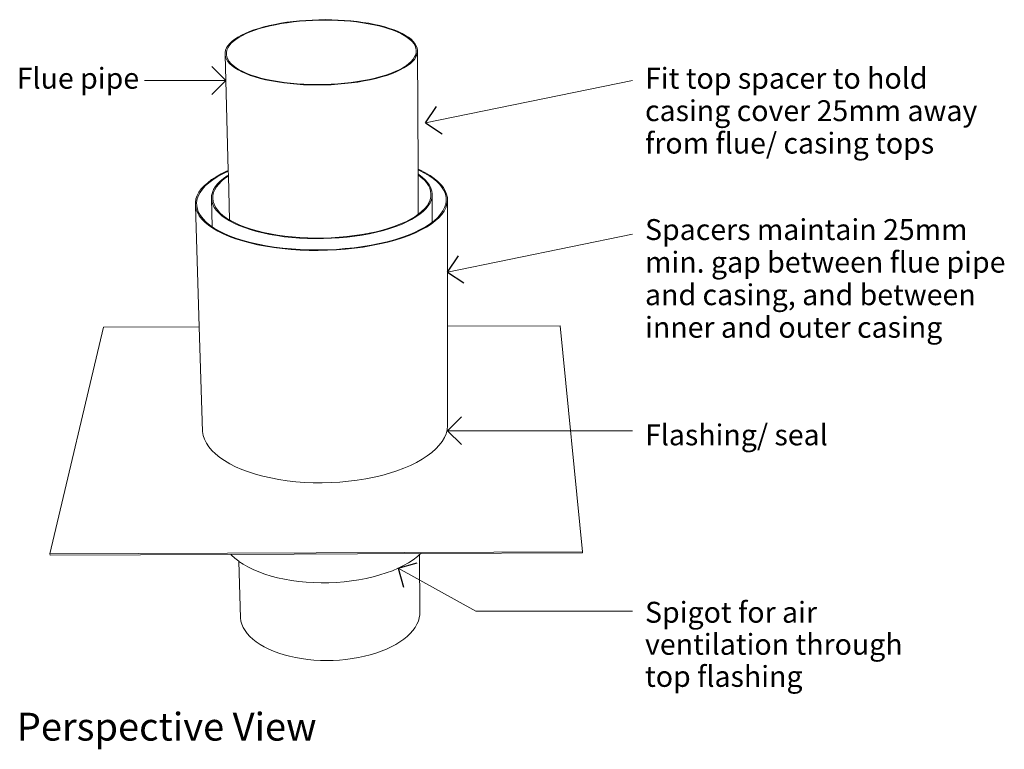
# Model space of a CAD drawing. Units: millimetres. Extents: x 15851 to 28678, y -9842 to 8361.
# Drawn here: x 16104 to 17518, y 6541 to 7589 of the extents above; entities that cross this region are included whole.
import ezdxf

# ---------------------------------------------------------------- set-up
doc = ezdxf.new("R2010")
doc.units = ezdxf.units.MM
doc.header["$MEASUREMENT"] = 0
doc.layers.add('0_Pen_No__2', color=8, linetype='Continuous', lineweight=15)
doc.layers.add('Annotation - Text_Pen_No__1', color=7, linetype='Continuous', lineweight=13)
doc.layers.add('0_Pen_No__5', color=7, linetype='Continuous', lineweight=25, true_color=0x40a5ff)
doc.styles.add('GENERATED_STYLE_1', font='txt')
doc.styles.add('GENERATED_STYLE_2', font='txt')

# ---------------------------------------------------------------- blocks, each defined once
blk = doc.blocks.new('Line_64', base_point=(16400.2, 7501.5))
at = {"layer": '0_Pen_No__2', "linetype": 'Continuous'}
blk.add_line((16400.2, 7501.5), (16283.7, 7501.5), dxfattribs=at)
at = {"layer": '0_Pen_No__5', "linetype": 'Continuous'}
for q in [(16380.2, 7521.5), (16380.2, 7481.5)]:
    blk.add_line((16400.2, 7501.5), q, dxfattribs=at)
blk = doc.blocks.new('Line_67', base_point=(16687.1, 7440.7))
at = {"layer": '0_Pen_No__2', "linetype": 'Continuous'}
blk.add_line((16687.1, 7440.7), (16984, 7501.5), dxfattribs=at)
at = {"layer": '0_Pen_No__5', "linetype": 'Continuous'}
for q in [(16702.7, 7464.3), (16710.7, 7425.2)]:
    blk.add_line((16687.1, 7440.7), q, dxfattribs=at)
blk = doc.blocks.new('Line_68', base_point=(16718.6, 6998.7))
at = {"layer": '0_Pen_No__2', "linetype": 'Continuous'}
blk.add_line((16718.6, 6998.7), (16984, 6998.7), dxfattribs=at)
at = {"layer": '0_Pen_No__5', "linetype": 'Continuous'}
for q in [(16738.6, 7018.7), (16738.6, 6978.7)]:
    blk.add_line((16718.6, 6998.7), q, dxfattribs=at)
blk = doc.blocks.new('Line_69', base_point=(16718.5, 7226.4))
at = {"layer": '0_Pen_No__2', "linetype": 'Continuous'}
blk.add_line((16718.5, 7226.4), (16984, 7280.7), dxfattribs=at)
at = {"layer": '0_Pen_No__5', "linetype": 'Continuous'}
for q in [(16734.1, 7250), (16742.1, 7210.8)]:
    blk.add_line((16718.5, 7226.4), q, dxfattribs=at)
blk = doc.blocks.new('Line_70', base_point=(16647.7, 6801.3))
at = {"layer": '0_Pen_No__2', "linetype": 'Continuous'}
blk.add_line((16647.7, 6801.3), (16759.1, 6739.5), dxfattribs=at)
at = {"layer": '0_Pen_No__5', "linetype": 'Continuous'}
for q in [(16674.9, 6809.1), (16655.5, 6774.1)]:
    blk.add_line((16647.7, 6801.3), q, dxfattribs=at)

msp = doc.modelspace()

# ---------------------------------------------------------------- linework, layer by layer
at = {"layer": '0_Pen_No__2', "linetype": 'Continuous'}
for p, q in [((16524.3, 7588.4), (16533.7, 7588.8)), ((16533.7, 7588.8), (16543.1, 7588.9)), ((16543.1, 7588.9), (16552.4, 7588.8)), ((16552.4, 7588.8), (16561.7, 7588.4)), ((16440.7, 7574.1), (16447.7, 7576.4)), ((16448.9, 7576), (16442, 7573.7)), ((16447.7, 7576.4), (16455.1, 7578.5)), ((16456.1, 7578), (16448.9, 7576)), ((16455.1, 7578.5), (16462.8, 7580.4)), ((16463.8, 7579.9), (16456.1, 7578)), ((16462.8, 7580.4), (16470.9, 7582.1)), ((16471.8, 7581.6), (16463.8, 7579.9)), ((16470.9, 7582.1), (16479.3, 7583.7)), ((16480.1, 7583.2), (16471.8, 7581.6)), ((16479.3, 7583.7), (16487.9, 7585.1)), ((16488.6, 7584.5), (16480.1, 7583.2)), ((16487.9, 7585.1), (16496.8, 7586.2)), ((16497.3, 7585.7), (16488.6, 7584.5)), ((16496.8, 7586.2), (16505.9, 7587.2)), ((16506.3, 7586.6), (16497.3, 7585.7)), ((16505.9, 7587.2), (16515.1, 7587.9)), ((16515.3, 7587.3), (16506.3, 7586.6)), ((16515.1, 7587.9), (16524.3, 7588.4)), ((16524.5, 7587.9), (16515.3, 7587.3)), ((16533.7, 7588.2), (16524.5, 7587.9)), ((16543, 7588.3), (16533.7, 7588.2)), ((16552.2, 7588.2), (16543, 7588.3)), ((16561.3, 7587.9), (16552.2, 7588.2)), ((16570.4, 7587.3), (16561.3, 7587.9)), ((16561.7, 7588.4), (16570.8, 7587.9)), ((16579.3, 7586.6), (16570.4, 7587.3)), ((16570.8, 7587.9), (16579.8, 7587.2)), ((16588, 7585.6), (16579.3, 7586.6)), ((16579.8, 7587.2), (16588.6, 7586.2)), ((16596.5, 7584.5), (16588, 7585.6)), ((16588.6, 7586.2), (16597.2, 7585)), ((16604.7, 7583.1), (16596.5, 7584.5)), ((16597.2, 7585), (16605.6, 7583.7)), ((16612.6, 7581.6), (16604.7, 7583.1)), ((16605.6, 7583.7), (16613.6, 7582.1)), ((16620.1, 7579.9), (16612.6, 7581.6)), ((16613.6, 7582.1), (16621.2, 7580.4)), ((16627.3, 7578), (16620.1, 7579.9)), ((16621.2, 7580.4), (16628.5, 7578.4)), ((16634.1, 7575.9), (16627.3, 7578)), ((16628.5, 7578.4), (16635.4, 7576.4)), ((16640.5, 7573.7), (16634.1, 7575.9)), ((16635.4, 7576.4), (16641.8, 7574.1)), ((16409.2, 7557.8), (16413.1, 7560.8)), ((16414.7, 7560.5), (16410.9, 7557.6)), ((16413.1, 7560.8), (16417.5, 7563.7)), ((16419.1, 7563.4), (16414.7, 7560.5)), ((16417.5, 7563.7), (16422.6, 7566.5)), ((16424.1, 7566.2), (16419.1, 7563.4)), ((16422.6, 7566.5), (16428.1, 7569.2)), ((16429.5, 7568.8), (16424.1, 7566.2)), ((16428.1, 7569.2), (16434.2, 7571.7)), ((16435.5, 7571.4), (16429.5, 7568.8)), ((16434.2, 7571.7), (16440.7, 7574.1)), ((16442, 7573.7), (16435.5, 7571.4)), ((16646.3, 7571.3), (16640.5, 7573.7)), ((16641.8, 7574.1), (16647.8, 7571.7)), ((16651.7, 7568.8), (16646.3, 7571.3)), ((16647.8, 7571.7), (16653.2, 7569.1)), ((16656.5, 7566.1), (16651.7, 7568.8)), ((16653.2, 7569.1), (16658.1, 7566.4)), ((16660.8, 7563.4), (16656.5, 7566.1)), ((16658.1, 7566.4), (16662.4, 7563.6)), ((16664.5, 7560.5), (16660.8, 7563.4)), ((16662.4, 7563.6), (16666.2, 7560.7)), ((16667.6, 7557.5), (16664.5, 7560.5)), ((16666.2, 7560.7), (16669.3, 7557.7)), ((16399.9, 7545), (16401.3, 7548.3)), ((16401.3, 7548.3), (16403.3, 7551.5)), ((16403.1, 7548.2), (16401.8, 7545)), ((16405.1, 7551.4), (16403.1, 7548.2)), ((16403.3, 7551.5), (16405.9, 7554.7)), ((16407.7, 7554.5), (16405.1, 7551.4)), ((16405.9, 7554.7), (16409.2, 7557.8)), ((16410.9, 7557.6), (16407.7, 7554.5)), ((16670.1, 7554.5), (16667.6, 7557.5)), ((16669.3, 7557.7), (16671.8, 7554.6)), ((16671.9, 7551.3), (16670.1, 7554.5)), ((16671.8, 7554.6), (16673.7, 7551.4)), ((16673.1, 7548.2), (16671.9, 7551.3)), ((16673.7, 7545), (16673.1, 7548.2)), ((16673.7, 7551.4), (16675, 7548.2)), ((16675, 7548.2), (16675.5, 7545)), ((16399.2, 7541.8), (16399.9, 7545)), ((16399.2, 7538.5), (16399.2, 7541.8)), ((16399.9, 7535.2), (16399.2, 7538.5)), ((16399.2, 7538.5), (16403.8, 7372.2)), ((16401.2, 7532), (16399.9, 7535.2)), ((16401.8, 7545), (16401.1, 7541.8)), ((16401.1, 7541.8), (16401.1, 7538.6)), ((16401.1, 7538.6), (16401.7, 7535.3)), ((16401.7, 7535.3), (16403.1, 7532.1)), ((16669.2, 7532.1), (16671.3, 7535.3)), ((16673.2, 7535.2), (16671, 7531.9)), ((16671.3, 7535.3), (16672.8, 7538.5)), ((16672.8, 7538.5), (16673.6, 7541.7)), ((16674.6, 7538.4), (16673.2, 7535.2)), ((16673.6, 7541.7), (16673.7, 7545)), ((16675.4, 7541.7), (16674.6, 7538.4)), ((16675.5, 7545), (16675.4, 7541.7)), ((16675.5, 7545), (16676.2, 7374.2)), ((16403.2, 7528.8), (16401.2, 7532)), ((16403.1, 7532.1), (16405, 7529)), ((16405.9, 7525.6), (16403.2, 7528.8)), ((16405, 7529), (16407.7, 7525.9)), ((16409.3, 7522.6), (16405.9, 7525.6)), ((16407.7, 7525.9), (16411, 7522.9)), ((16413.3, 7519.6), (16409.3, 7522.6)), ((16411, 7522.9), (16415, 7519.9)), ((16417.9, 7516.7), (16413.3, 7519.6)), ((16415, 7519.9), (16419.5, 7517.1)), ((16649.1, 7517.1), (16654.4, 7519.9)), ((16656, 7519.6), (16650.7, 7516.7)), ((16654.4, 7519.9), (16659, 7522.8)), ((16660.7, 7522.5), (16656, 7519.6)), ((16659, 7522.8), (16663.1, 7525.8)), ((16664.8, 7525.6), (16660.7, 7522.5)), ((16663.1, 7525.8), (16666.5, 7528.9)), ((16668.2, 7528.7), (16664.8, 7525.6)), ((16666.5, 7528.9), (16669.2, 7532.1)), ((16671, 7531.9), (16668.2, 7528.7)), ((16423.1, 7514), (16417.9, 7516.7)), ((16419.5, 7517.1), (16424.7, 7514.4)), ((16428.9, 7511.4), (16423.1, 7514)), ((16424.7, 7514.4), (16430.4, 7511.8)), ((16435.3, 7508.9), (16428.9, 7511.4)), ((16430.4, 7511.8), (16436.7, 7509.4)), ((16442.2, 7506.7), (16435.3, 7508.9)), ((16436.7, 7509.4), (16443.5, 7507.2)), ((16449.6, 7504.5), (16442.2, 7506.7)), ((16443.5, 7507.2), (16450.8, 7505.1)), ((16457.5, 7502.6), (16449.6, 7504.5)), ((16450.8, 7505.1), (16458.6, 7503.2)), ((16606.6, 7503.1), (16614.9, 7505)), ((16615.9, 7504.5), (16607.6, 7502.6)), ((16614.9, 7505), (16622.7, 7507.1)), ((16623.9, 7506.6), (16615.9, 7504.5)), ((16622.7, 7507.1), (16630, 7509.4)), ((16631.3, 7508.9), (16623.9, 7506.6)), ((16630, 7509.4), (16636.9, 7511.8)), ((16638.3, 7511.3), (16631.3, 7508.9)), ((16636.9, 7511.8), (16643.3, 7514.4)), ((16644.7, 7514), (16638.3, 7511.3)), ((16643.3, 7514.4), (16649.1, 7517.1)), ((16650.7, 7516.7), (16644.7, 7514)), ((16465.8, 7500.9), (16457.5, 7502.6)), ((16458.6, 7503.2), (16466.8, 7501.5)), ((16474.4, 7499.4), (16465.8, 7500.9)), ((16466.8, 7501.5), (16475.3, 7500)), ((16483.4, 7498.1), (16474.4, 7499.4)), ((16475.3, 7500), (16484.2, 7498.7)), ((16492.7, 7497), (16483.4, 7498.1)), ((16484.2, 7498.7), (16493.3, 7497.6)), ((16502.2, 7496.2), (16492.7, 7497)), ((16493.3, 7497.6), (16502.7, 7496.8)), ((16511.9, 7495.5), (16502.2, 7496.2)), ((16502.7, 7496.8), (16512.2, 7496.2)), ((16521.7, 7495.2), (16511.9, 7495.5)), ((16512.2, 7496.2), (16521.9, 7495.8)), ((16531.6, 7495.1), (16521.7, 7495.2)), ((16521.9, 7495.8), (16531.7, 7495.7)), ((16541.6, 7495.2), (16531.6, 7495.1)), ((16531.7, 7495.7), (16541.5, 7495.8)), ((16541.5, 7495.8), (16551.3, 7496.2)), ((16551.5, 7495.5), (16541.6, 7495.2)), ((16551.3, 7496.2), (16561, 7496.8)), ((16561.3, 7496.1), (16551.5, 7495.5)), ((16561, 7496.8), (16570.6, 7497.6)), ((16571, 7497), (16561.3, 7496.1)), ((16570.6, 7497.6), (16580, 7498.7)), ((16580.6, 7498), (16571, 7497)), ((16580, 7498.7), (16589.2, 7499.9)), ((16589.9, 7499.3), (16580.6, 7498)), ((16589.2, 7499.9), (16598.1, 7501.4)), ((16598.9, 7500.9), (16589.9, 7499.3)), ((16598.1, 7501.4), (16606.6, 7503.1)), ((16607.6, 7502.6), (16598.9, 7500.9)), ((16380, 7359.2), (16386.5, 7363.4)), ((16388, 7363), (16381.6, 7358.9)), ((16386.5, 7363.4), (16393.6, 7367.4)), ((16395, 7367), (16388, 7363)), ((16393.6, 7367.4), (16401.5, 7371.2)), ((16402.8, 7370.8), (16395, 7367)), ((16397.1, 7360.8), (16402.3, 7364.6)), ((16403.9, 7364.3), (16398.6, 7360.6)), ((16401.5, 7371.2), (16403.8, 7372.2)), ((16402.3, 7364.6), (16404, 7365.6)), ((16403.8, 7371.2), (16402.8, 7370.8)), ((16403.8, 7372.2), (16403.8, 7371.2)), ((16403.8, 7371.2), (16404, 7365.6)), ((16404, 7364.4), (16403.9, 7364.3)), ((16404, 7365.6), (16404, 7364.4)), ((16404, 7364.4), (16405.7, 7301.3)), ((16676.2, 7374.2), (16679.6, 7372.7)), ((16676.2, 7374.2), (16676.2, 7373.2)), ((16678.3, 7372.3), (16676.2, 7373.2)), ((16676.2, 7373.2), (16676.3, 7367.3)), ((16676.3, 7367.3), (16677.5, 7366.5)), ((16676.3, 7367.3), (16676.3, 7365.9)), ((16680.7, 7362.5), (16676.3, 7365.9)), ((16676.3, 7365.9), (16676.5, 7309.4)), ((16677.5, 7366.5), (16682.3, 7362.8)), ((16685.5, 7368.6), (16678.3, 7372.3)), ((16679.6, 7372.7), (16686.9, 7369)), ((16682.3, 7362.8), (16686.5, 7359)), ((16692, 7364.7), (16685.5, 7368.6)), ((16686.9, 7369), (16693.6, 7365.1)), ((16697.9, 7360.7), (16692, 7364.7)), ((16693.6, 7365.1), (16699.5, 7361)), ((16365.1, 7345.8), (16369.3, 7350.4)), ((16370.9, 7350.2), (16366.8, 7345.6)), ((16369.3, 7350.4), (16374.3, 7354.8)), ((16375.9, 7354.6), (16370.9, 7350.2)), ((16374.3, 7354.8), (16380, 7359.2)), ((16381.6, 7358.9), (16375.9, 7354.6)), ((16382.7, 7344.8), (16385.2, 7348.9)), ((16387, 7348.8), (16384.5, 7344.7)), ((16385.2, 7348.9), (16388.5, 7353)), ((16390.2, 7352.8), (16387, 7348.8)), ((16388.5, 7353), (16392.4, 7357)), ((16394.1, 7356.8), (16390.2, 7352.8)), ((16392.4, 7357), (16397.1, 7360.8)), ((16398.6, 7360.6), (16394.1, 7356.8)), ((16684.8, 7358.8), (16680.7, 7362.5)), ((16688.3, 7354.9), (16684.8, 7358.8)), ((16686.5, 7359), (16690, 7355.1)), ((16691, 7350.9), (16688.3, 7354.9)), ((16690, 7355.1), (16692.7, 7351.1)), ((16693, 7346.9), (16691, 7350.9)), ((16692.7, 7351.1), (16694.8, 7347)), ((16703, 7356.4), (16697.9, 7360.7)), ((16699.5, 7361), (16704.6, 7356.7)), ((16707.3, 7352.1), (16703, 7356.4)), ((16704.6, 7356.7), (16709, 7352.3)), ((16710.9, 7347.6), (16707.3, 7352.1)), ((16709, 7352.3), (16712.6, 7347.7)), ((16357.4, 7331.4), (16359.1, 7336.3)), ((16359.1, 7336.3), (16361.7, 7341.1)), ((16360.9, 7336.2), (16359.2, 7331.4)), ((16363.4, 7340.9), (16360.9, 7336.2)), ((16361.7, 7341.1), (16365.1, 7345.8)), ((16366.8, 7345.6), (16363.4, 7340.9)), ((16379.7, 7332.1), (16379.9, 7336.3)), ((16379.9, 7336.3), (16381, 7340.6)), ((16381, 7340.6), (16382.7, 7344.8)), ((16381.8, 7336.4), (16381.5, 7332.1)), ((16382.8, 7340.5), (16381.8, 7336.4)), ((16384.5, 7344.7), (16382.8, 7340.5)), ((16694.2, 7342.7), (16693, 7346.9)), ((16693.5, 7330.1), (16694.5, 7334.4)), ((16694.8, 7338.6), (16694.2, 7342.7)), ((16694.5, 7334.4), (16694.8, 7338.6)), ((16694.8, 7347), (16696, 7342.8)), ((16696, 7342.8), (16696.6, 7338.6)), ((16696.6, 7338.6), (16696.3, 7334.3)), ((16696.6, 7338.6), (16696.7, 7298.2)), ((16713.6, 7342.9), (16710.9, 7347.6)), ((16712.6, 7347.7), (16715.3, 7343.1)), ((16715.5, 7338.2), (16713.6, 7342.9)), ((16715.3, 7343.1), (16717.2, 7338.3)), ((16716.5, 7333.5), (16715.5, 7338.2)), ((16717.2, 7338.3), (16718.3, 7333.5)), ((16356.6, 7326.6), (16357.4, 7331.4)), ((16356.7, 7321.7), (16356.6, 7326.6)), ((16357.6, 7316.8), (16356.7, 7321.7)), ((16356.7, 7321.7), (16362.2, 7147.7)), ((16359.2, 7331.4), (16358.4, 7326.6)), ((16358.4, 7326.6), (16358.5, 7321.8)), ((16358.5, 7321.8), (16359.5, 7317)), ((16380.2, 7327.8), (16379.7, 7332.1)), ((16379.7, 7332.1), (16380.9, 7291.4)), ((16381.6, 7323.6), (16380.2, 7327.8)), ((16381.5, 7332.1), (16382.1, 7327.9)), ((16383.7, 7319.4), (16381.6, 7323.6)), ((16382.1, 7327.9), (16383.4, 7323.8)), ((16383.4, 7323.8), (16385.4, 7319.7)), ((16685.9, 7317.7), (16689.2, 7321.8)), ((16690.9, 7321.6), (16687.6, 7317.5)), ((16689.2, 7321.8), (16691.7, 7326)), ((16693.5, 7325.8), (16690.9, 7321.6)), ((16691.7, 7326), (16693.5, 7330.1)), ((16695.3, 7330.1), (16693.5, 7325.8)), ((16696.3, 7334.3), (16695.3, 7330.1)), ((16714.4, 7319), (16715.9, 7323.8)), ((16715.9, 7323.8), (16716.7, 7328.7)), ((16717.7, 7323.8), (16716.1, 7318.9)), ((16716.7, 7328.7), (16716.5, 7333.5)), ((16718.5, 7328.6), (16717.7, 7323.8)), ((16718.3, 7333.5), (16718.5, 7328.6)), ((16718.5, 7328.6), (16718.6, 7148.9)), ((16359.5, 7312), (16357.6, 7316.8)), ((16359.5, 7317), (16361.3, 7312.2)), ((16362.2, 7307.2), (16359.5, 7312)), ((16361.3, 7312.2), (16364, 7307.5)), ((16365.8, 7302.5), (16362.2, 7307.2)), ((16364, 7307.5), (16367.6, 7302.8)), ((16386.5, 7315.3), (16383.7, 7319.4)), ((16385.4, 7319.7), (16388.3, 7315.6)), ((16390.1, 7311.3), (16386.5, 7315.3)), ((16388.3, 7315.6), (16391.9, 7311.6)), ((16394.5, 7307.4), (16390.1, 7311.3)), ((16391.9, 7311.6), (16396.2, 7307.8)), ((16399.6, 7303.7), (16394.5, 7307.4)), ((16396.2, 7307.8), (16401.3, 7304.1)), ((16671.6, 7306), (16676.5, 7309.4)), ((16678.7, 7309.5), (16673.1, 7305.6)), ((16676.5, 7309.4), (16677, 7309.8)), ((16677, 7309.8), (16681.8, 7313.7)), ((16683.5, 7313.4), (16678.7, 7309.5)), ((16681.8, 7313.7), (16685.9, 7317.7)), ((16687.6, 7317.5), (16683.5, 7313.4)), ((16704.4, 7304.8), (16708.6, 7309.5)), ((16710.3, 7309.2), (16706.1, 7304.5)), ((16708.6, 7309.5), (16711.9, 7314.2)), ((16713.7, 7314), (16710.3, 7309.2)), ((16711.9, 7314.2), (16714.4, 7319)), ((16716.1, 7318.9), (16713.7, 7314)), ((16370.3, 7298), (16365.8, 7302.5)), ((16367.6, 7302.8), (16372, 7298.3)), ((16375.7, 7293.6), (16370.3, 7298)), ((16372, 7298.3), (16377.3, 7293.9)), ((16381.8, 7289.3), (16375.7, 7293.6)), ((16377.3, 7293.9), (16380.9, 7291.4)), ((16405.5, 7300), (16399.6, 7303.7)), ((16401.3, 7304.1), (16405.7, 7301.3)), ((16412, 7296.6), (16405.5, 7300)), ((16405.7, 7301.3), (16407, 7300.5)), ((16407, 7300.5), (16413.5, 7297.1)), ((16419.1, 7293.4), (16412, 7296.6)), ((16413.5, 7297.1), (16420.5, 7293.9)), ((16426.9, 7290.3), (16419.1, 7293.4)), ((16420.5, 7293.9), (16428.2, 7290.9)), ((16634.5, 7289.5), (16643.1, 7292.4)), ((16643.1, 7292.4), (16651.1, 7295.5)), ((16652.5, 7295), (16644.3, 7291.9)), ((16651.1, 7295.5), (16658.6, 7298.8)), ((16660, 7298.4), (16652.5, 7295)), ((16658.6, 7298.8), (16665.4, 7302.3)), ((16666.9, 7301.9), (16660, 7298.4)), ((16665.4, 7302.3), (16671.6, 7306)), ((16673.1, 7305.6), (16666.9, 7301.9)), ((16686.8, 7291.5), (16693.4, 7295.8)), ((16695, 7295.4), (16688.3, 7291.1)), ((16693.4, 7295.8), (16696.7, 7298.2)), ((16701, 7299.9), (16695, 7295.4)), ((16696.7, 7298.2), (16699.3, 7300.2)), ((16699.3, 7300.2), (16704.4, 7304.8)), ((16706.1, 7304.5), (16701, 7299.9)), ((16380.9, 7291.4), (16383.4, 7289.7)), ((16388.8, 7285.2), (16381.8, 7289.3)), ((16383.4, 7289.7), (16390.3, 7285.7)), ((16396.6, 7281.3), (16388.8, 7285.2)), ((16390.3, 7285.7), (16398, 7281.8)), ((16405.1, 7277.7), (16396.6, 7281.3)), ((16398, 7281.8), (16406.4, 7278.2)), ((16406.4, 7278.2), (16415.6, 7274.8)), ((16435.3, 7287.5), (16426.9, 7290.3)), ((16428.2, 7290.9), (16436.5, 7288.1)), ((16444.2, 7284.9), (16435.3, 7287.5)), ((16436.5, 7288.1), (16445.3, 7285.5)), ((16453.6, 7282.6), (16444.2, 7284.9)), ((16445.3, 7285.5), (16454.6, 7283.2)), ((16463.5, 7280.6), (16453.6, 7282.6)), ((16454.6, 7283.2), (16464.4, 7281.2)), ((16473.7, 7278.8), (16463.5, 7280.6)), ((16464.4, 7281.2), (16474.5, 7279.5)), ((16484.3, 7277.3), (16473.7, 7278.8)), ((16474.5, 7279.5), (16485, 7278)), ((16485, 7278), (16495.7, 7276.9)), ((16574, 7277.4), (16584.9, 7278.8)), ((16585.5, 7278.1), (16574.4, 7276.7)), ((16584.9, 7278.8), (16595.6, 7280.4)), ((16596.2, 7279.7), (16585.5, 7278.1)), ((16595.6, 7280.4), (16605.9, 7282.3)), ((16606.7, 7281.6), (16596.2, 7279.7)), ((16605.9, 7282.3), (16615.9, 7284.4)), ((16616.8, 7283.8), (16606.7, 7281.6)), ((16615.9, 7284.4), (16625.4, 7286.8)), ((16626.5, 7286.2), (16616.8, 7283.8)), ((16625.4, 7286.8), (16634.5, 7289.5)), ((16635.7, 7288.9), (16626.5, 7286.2)), ((16644.3, 7291.9), (16635.7, 7288.9)), ((16652.7, 7276.2), (16662.2, 7279.7)), ((16663.5, 7279.2), (16653.9, 7275.7)), ((16662.2, 7279.7), (16671.1, 7283.4)), ((16672.5, 7282.9), (16663.5, 7279.2)), ((16671.1, 7283.4), (16679.3, 7287.4)), ((16680.8, 7286.9), (16672.5, 7282.9)), ((16679.3, 7287.4), (16686.8, 7291.5)), ((16688.3, 7291.1), (16680.8, 7286.9)), ((16414.3, 7274.3), (16405.1, 7277.7)), ((16424.1, 7271.1), (16414.3, 7274.3)), ((16415.6, 7274.8), (16425.3, 7271.7)), ((16434.6, 7268.3), (16424.1, 7271.1)), ((16425.3, 7271.7), (16435.7, 7268.9)), ((16445.6, 7265.8), (16434.6, 7268.3)), ((16435.7, 7268.9), (16446.6, 7266.4)), ((16457.1, 7263.5), (16445.6, 7265.8)), ((16446.6, 7266.4), (16458, 7264.2)), ((16458, 7264.2), (16469.8, 7262.3)), ((16495.2, 7276.1), (16484.3, 7277.3)), ((16506.3, 7275.3), (16495.2, 7276.1)), ((16495.7, 7276.9), (16506.7, 7276)), ((16517.6, 7274.7), (16506.3, 7275.3)), ((16506.7, 7276), (16517.9, 7275.5)), ((16529, 7274.5), (16517.6, 7274.7)), ((16517.9, 7275.5), (16529.1, 7275.2)), ((16540.4, 7274.6), (16529, 7274.5)), ((16529.1, 7275.2), (16540.4, 7275.3)), ((16540.4, 7275.3), (16551.7, 7275.7)), ((16551.9, 7275), (16540.4, 7274.6)), ((16551.7, 7275.7), (16562.9, 7276.4)), ((16563.2, 7275.7), (16551.9, 7275)), ((16562.9, 7276.4), (16574, 7277.4)), ((16574.4, 7276.7), (16563.2, 7275.7)), ((16596.8, 7263.1), (16608.9, 7265.1)), ((16609.6, 7264.4), (16597.5, 7262.4)), ((16608.9, 7265.1), (16620.6, 7267.5)), ((16621.4, 7266.8), (16609.6, 7264.4)), ((16620.6, 7267.5), (16631.8, 7270.1)), ((16632.8, 7269.5), (16621.4, 7266.8)), ((16631.8, 7270.1), (16642.5, 7273)), ((16643.6, 7272.4), (16632.8, 7269.5)), ((16642.5, 7273), (16652.7, 7276.2)), ((16653.9, 7275.7), (16643.6, 7272.4)), ((16469.1, 7261.6), (16457.1, 7263.5)), ((16481.4, 7260.1), (16469.1, 7261.6)), ((16469.8, 7262.3), (16482, 7260.8)), ((16494, 7258.9), (16481.4, 7260.1)), ((16482, 7260.8), (16494.4, 7259.6)), ((16506.8, 7258.1), (16494, 7258.9)), ((16494.4, 7259.6), (16507.2, 7258.8)), ((16519.9, 7257.6), (16506.8, 7258.1)), ((16507.2, 7258.8), (16520, 7258.3)), ((16533, 7257.5), (16519.9, 7257.6)), ((16520, 7258.3), (16533, 7258.2)), ((16533, 7258.2), (16546, 7258.5)), ((16546.1, 7257.7), (16533, 7257.5)), ((16546, 7258.5), (16559, 7259.1)), ((16559.2, 7258.4), (16546.1, 7257.7)), ((16559, 7259.1), (16571.8, 7260.1)), ((16572.2, 7259.4), (16559.2, 7258.4)), ((16571.8, 7260.1), (16584.4, 7261.4)), ((16584.9, 7260.7), (16572.2, 7259.4)), ((16584.4, 7261.4), (16596.8, 7263.1)), ((16597.5, 7262.4), (16584.9, 7260.7)), ((16147.9, 6821.8), (16224.8, 7147.2)), ((16224.8, 7147.2), (16362.2, 7147.7)), ((16362.2, 7147.7), (16367, 6997.6)), ((16718.6, 7148.9), (16880.3, 7149.5)), ((16718.6, 7148.9), (16718.6, 7005.5)), ((16880.3, 7149.5), (16912.3, 6824.8)), ((16367.9, 6992), (16367, 6997.6)), ((16717.9, 6999.9), (16716.4, 6994.3)), ((16718.6, 7005.5), (16717.9, 6999.9)), ((16369.7, 6986.4), (16367.9, 6992)), ((16372.4, 6980.9), (16369.7, 6986.4)), ((16710.7, 6983.3), (16706.6, 6977.8)), ((16714, 6988.8), (16710.7, 6983.3)), ((16716.4, 6994.3), (16714, 6988.8)), ((16376, 6975.6), (16372.4, 6980.9)), ((16380.3, 6970.3), (16376, 6975.6)), ((16385.6, 6965.3), (16380.3, 6970.3)), ((16695.9, 6967.4), (16689.3, 6962.4)), ((16701.6, 6972.5), (16695.9, 6967.4)), ((16706.6, 6977.8), (16701.6, 6972.5)), ((16391.6, 6960.4), (16385.6, 6965.3)), ((16398.4, 6955.7), (16391.6, 6960.4)), ((16405.9, 6951.2), (16398.4, 6955.7)), ((16674, 6953.1), (16665.3, 6948.8)), ((16682, 6957.6), (16674, 6953.1)), ((16689.3, 6962.4), (16682, 6957.6)), ((16414.2, 6947), (16405.9, 6951.2)), ((16423.2, 6943.1), (16414.2, 6947)), ((16432.8, 6939.5), (16423.2, 6943.1)), ((16442.9, 6936.3), (16432.8, 6939.5)), ((16646, 6941), (16635.4, 6937.6)), ((16655.9, 6944.8), (16646, 6941)), ((16665.3, 6948.8), (16655.9, 6944.8)), ((16453.6, 6933.4), (16442.9, 6936.3)), ((16464.8, 6930.8), (16453.6, 6933.4)), ((16476.4, 6928.6), (16464.8, 6930.8)), ((16488.4, 6926.9), (16476.4, 6928.6)), ((16500.6, 6925.5), (16488.4, 6926.9)), ((16513.1, 6924.5), (16500.6, 6925.5)), ((16525.8, 6924), (16513.1, 6924.5)), ((16564, 6924.9), (16551.3, 6924.2)), ((16576.6, 6926), (16564, 6924.9)), ((16589, 6927.6), (16576.6, 6926)), ((16601.1, 6929.5), (16589, 6927.6)), ((16613, 6931.9), (16601.1, 6929.5)), ((16624.4, 6934.6), (16613, 6931.9)), ((16635.4, 6937.6), (16624.4, 6934.6)), ((16538.5, 6923.9), (16525.8, 6924)), ((16551.3, 6924.2), (16538.5, 6923.9)), ((16912.3, 6824.8), (16147.9, 6821.8)), ((16148, 6820.1), (16147.9, 6821.8)), ((16407.6, 6821.1), (16148, 6820.1)), ((16680, 6822.2), (16407.6, 6821.1)), ((16408.4, 6820.2), (16407.6, 6821.1)), ((16413.3, 6815.7), (16408.4, 6820.2)), ((16418.9, 6811.3), (16413.3, 6815.7)), ((16669.3, 6813.5), (16662.7, 6809.2)), ((16675.3, 6818), (16669.3, 6813.5)), ((16678.5, 6820.9), (16675.3, 6818)), ((16680, 6822.2), (16678.5, 6820.9)), ((16678.5, 6820.9), (16678.9, 6739.1)), ((16912.3, 6823.2), (16680, 6822.2)), ((16912.3, 6823.2), (16912.3, 6824.8)), ((16419.2, 6811.1), (16418.9, 6811.3)), ((16419.2, 6811.1), (16421.5, 6729.9)), ((16425.2, 6807.1), (16419.2, 6811.1)), ((16432.1, 6803.1), (16425.2, 6807.1)), ((16439.6, 6799.4), (16432.1, 6803.1)), ((16447.6, 6796), (16439.6, 6799.4)), ((16639.4, 6797.7), (16630.6, 6794.5)), ((16647.7, 6801.3), (16639.4, 6797.7)), ((16655.5, 6805.2), (16647.7, 6801.3)), ((16662.7, 6809.2), (16655.5, 6805.2)), ((16456.1, 6792.9), (16447.6, 6796)), ((16465.2, 6790), (16456.1, 6792.9)), ((16474.6, 6787.6), (16465.2, 6790)), ((16484.4, 6785.4), (16474.6, 6787.6)), ((16494.6, 6783.6), (16484.4, 6785.4)), ((16505, 6782.2), (16494.6, 6783.6)), ((16591.4, 6784.5), (16580.9, 6782.9)), ((16601.7, 6786.5), (16591.4, 6784.5)), ((16611.7, 6788.8), (16601.7, 6786.5)), ((16621.4, 6791.5), (16611.7, 6788.8)), ((16630.6, 6794.5), (16621.4, 6791.5)), ((16515.7, 6781.1), (16505, 6782.2)), ((16526.5, 6780.5), (16515.7, 6781.1)), ((16537.4, 6780.2), (16526.5, 6780.5)), ((16548.3, 6780.3), (16537.4, 6780.2)), ((16559.3, 6780.8), (16548.3, 6780.3)), ((16570.1, 6781.6), (16559.3, 6780.8)), ((16580.9, 6782.9), (16570.1, 6781.6)), ((16422.1, 6725.3), (16421.5, 6729.9)), ((16678, 6729.9), (16676.7, 6725.2)), ((16678.8, 6734.5), (16678, 6729.9)), ((16678.9, 6739.1), (16678.8, 6734.5)), ((16759.1, 6739.5), (16984, 6739.5)), ((16423.4, 6720.8), (16422.1, 6725.3)), ((16425.3, 6716.2), (16423.4, 6720.8)), ((16427.9, 6711.8), (16425.3, 6716.2)), ((16672.1, 6716.2), (16668.9, 6711.7)), ((16674.7, 6720.7), (16672.1, 6716.2)), ((16676.7, 6725.2), (16674.7, 6720.7)), ((16431, 6707.5), (16427.9, 6711.8)), ((16434.8, 6703.3), (16431, 6707.5)), ((16439.1, 6699.3), (16434.8, 6703.3)), ((16444, 6695.4), (16439.1, 6699.3)), ((16655.8, 6699.2), (16650.3, 6695.3)), ((16660.7, 6703.2), (16655.8, 6699.2)), ((16665.1, 6707.4), (16660.7, 6703.2)), ((16668.9, 6711.7), (16665.1, 6707.4)), ((16449.5, 6691.7), (16444, 6695.4)), ((16455.5, 6688.3), (16449.5, 6691.7)), ((16461.9, 6685), (16455.5, 6688.3)), ((16468.8, 6682.1), (16461.9, 6685)), ((16630.9, 6685), (16623.5, 6682)), ((16637.8, 6688.2), (16630.9, 6685)), ((16644.3, 6691.7), (16637.8, 6688.2)), ((16650.3, 6695.3), (16644.3, 6691.7)), ((16476.2, 6679.4), (16468.8, 6682.1)), ((16483.9, 6676.9), (16476.2, 6679.4)), ((16491.9, 6674.8), (16483.9, 6676.9)), ((16500.3, 6673), (16491.9, 6674.8)), ((16508.9, 6671.5), (16500.3, 6673)), ((16517.8, 6670.3), (16508.9, 6671.5)), ((16526.8, 6669.4), (16517.8, 6670.3)), ((16572.8, 6670.3), (16563.6, 6669.4)), ((16581.8, 6671.4), (16572.8, 6670.3)), ((16590.7, 6672.9), (16581.8, 6671.4)), ((16599.3, 6674.8), (16590.7, 6672.9)), ((16607.7, 6676.9), (16599.3, 6674.8)), ((16615.8, 6679.3), (16607.7, 6676.9)), ((16623.5, 6682), (16615.8, 6679.3)), ((16536, 6668.9), (16526.8, 6669.4)), ((16545.2, 6668.7), (16536, 6668.9)), ((16554.4, 6668.9), (16545.2, 6668.7)), ((16563.6, 6669.4), (16554.4, 6668.9))]:
    msp.add_line(p, q, dxfattribs=at)

# ---------------------------------------------------------------- block references
at = {"color": 8, "linetype": 'Continuous', "lineweight": 15}
for name, p in [('Line_64', (16400.2, 7501.5)), ('Line_67', (16687.1, 7440.7)), ('Line_69', (16718.5, 7226.4)), ('Line_68', (16718.6, 6998.7)), ('Line_70', (16647.7, 6801.3))]:
    msp.add_blockref(name, p, dxfattribs=at)

# ---------------------------------------------------------------- texts
at = {"layer": 'Annotation - Text_Pen_No__1', "linetype": 'Continuous', "attachment_point": 1}
for s, insert, char_height, style in [('\\A1;{\\fArial|b0|i0|c0|p34;Flue pipe}', (16100.3, 7519.8), 30, 'GENERATED_STYLE_1'), ('\\A1;{\\fArial|b0|i0|c0|p34;Flashing/ seal}', (17002, 7007.7), 30, 'GENERATED_STYLE_1'), ('\\A1;{\\fArial|b1|i0|c0|p34;Perspective View}', (16100.3, 6593.7), 40, 'GENERATED_STYLE_2')]:
    msp.add_mtext(s, dxfattribs=dict(at, insert=insert, char_height=char_height, style=style))
at = {"layer": 'Annotation - Text_Pen_No__1', "linetype": 'Continuous', "char_height": 30, "attachment_point": 1, "style": 'GENERATED_STYLE_1'}
for s, insert, width, line_spacing_factor in [('\\A1;{\\fArial|b0|i0|c0|p34;Fit top spacer to hold casing cover 25mm away from flue/ casing tops}', (17002, 7519.8), 526.022, 0.93163), ('\\A1;{\\fArial|b0|i0|c0|p34;Spacers maintain 25mm min. gap between flue pipe and casing, and between inner and outer casing}', (17002, 7302.5), 526.022, 0.935343), ('\\A1;{\\fArial|b0|i0|c0|p34;Spigot for air ventilation through top flashing}', (17002, 6753), 438.585, 0.920667)]:
    msp.add_mtext(s, dxfattribs=dict(at, insert=insert, width=width, line_spacing_factor=line_spacing_factor))

doc.saveas('drawing.dxf')
